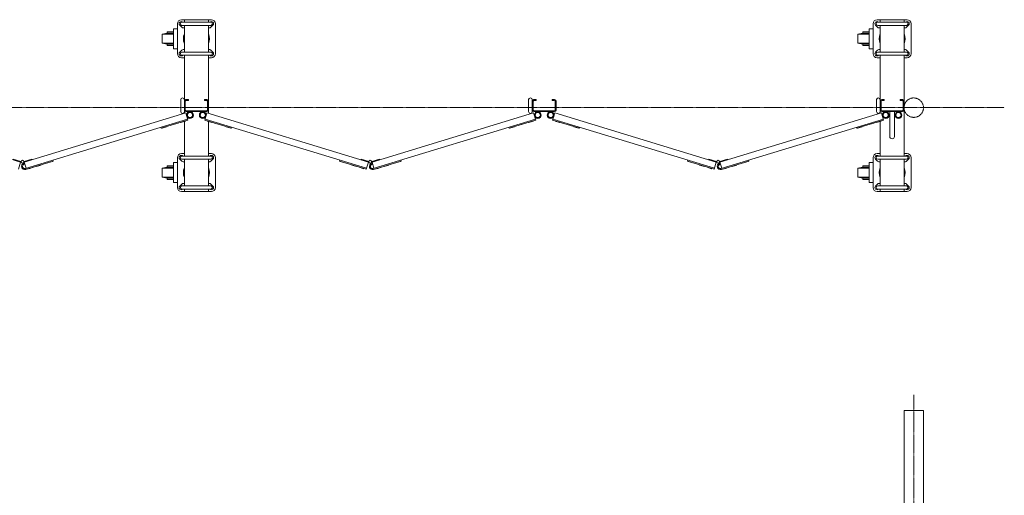
# Model space of a CAD drawing. Units: millimetres. Extents: x 989 to 9997, y 153 to 8411.
# Drawn here: x 7533 to 9997, y 2328 to 3517 of the extents above; entities that cross this region are included whole.
import ezdxf

# ---------------------------------------------------------------- set-up
doc = ezdxf.new("R2010")
doc.units = ezdxf.units.MM
doc.linetypes.add('CENTER', pattern=[50.8, 31.75, -6.35, 6.35, -6.35])
doc.linetypes.add('PHANTOM', pattern=[63.5, 31.75, -6.35, 6.35, -6.35, 6.35, -6.35])
for name, color, linetype, lineweight in [('2点鎖線', 6, 'PHANTOM', 9), ('中心線', 1, 'CENTER', 9), ('細線', 4, 'Continuous', 9)]:
    doc.layers.add(name, color=color, linetype=linetype, lineweight=lineweight)

msp = doc.modelspace()

# ---------------------------------------------------------------- linework, layer by layer
at = {"layer": '2点鎖線', "linetype": 'Continuous', "ltscale": 0.05}
for p, q in [((9745.7, 2540), (9745.7, 240)), ((9745.7, 2540), (9794.3, 2540)), ((9794.3, 2540), (9794.3, 240))]:
    msp.add_line(p, q, dxfattribs=at)
at = {"layer": '2点鎖線', "ltscale": 0.05}
msp.add_circle((9770, 3297.3), 24.3, dxfattribs=at)
at = {"layer": '中心線', "ltscale": 0.05}
for p, q in [((5043.5, 3297.3), (9996.5, 3297.3)), ((9770, 2579.1), (9770, 153.3))]:
    msp.add_line(p, q, dxfattribs=at)
at = {"layer": '細線', "ltscale": 0.05}
for p, q in [((7927.4, 3432.3), (7927.4, 3507.3)), ((7938.6, 3498.4), (7933.6, 3503.4)), ((8012.4, 3517.3), (7937.4, 3517.3)), ((7938.9, 3511.1), (8010.9, 3511.1)), ((7938.9, 3503.1), (8010.9, 3503.1)), ((7941.3, 3511.2), (7941.4, 3511.1)), ((7944.9, 3517.3), (7944.9, 3511.1)), ((7944.9, 3503.1), (7944.9, 3436.5)), ((8004.9, 3517.3), (8004.9, 3511.1)), ((8004.9, 3503.1), (8004.9, 3436.5)), ((8008.6, 3511.2), (8008.5, 3511.1)), ((8011.3, 3498.4), (8016.3, 3503.4)), ((8022.4, 3507.3), (8022.4, 3432.3)), ((9668.2, 3432.3), (9668.2, 3507.3)), ((9679.3, 3498.4), (9674.3, 3503.4)), ((9753.2, 3517.3), (9678.2, 3517.3)), ((9679.7, 3511.1), (9751.7, 3511.1)), ((9679.7, 3503.1), (9751.7, 3503.1)), ((9682.1, 3511.2), (9682.2, 3511.1)), ((9685.7, 3517.3), (9685.7, 3511.1)), ((9685.7, 3503.1), (9685.7, 3436.5)), ((9745.7, 3517.3), (9745.7, 3511.1)), ((9745.7, 3503.1), (9745.7, 3436.5)), ((9749.3, 3511.2), (9749.2, 3511.1)), ((9752.1, 3498.4), (9757.1, 3503.4)), ((9763.2, 3507.3), (9763.2, 3432.3)), ((7938.6, 3441.2), (7933.6, 3436.2)), ((7938.9, 3436.5), (8010.9, 3436.5)), ((7938.9, 3428.5), (8010.9, 3428.5)), ((7941.3, 3428.4), (7941.4, 3428.5)), ((7944.9, 3428.5), (7944.9, 3282.9)), ((8004.9, 3428.5), (8004.9, 3282.9)), ((8008.6, 3428.4), (8008.5, 3428.5)), ((8011.3, 3441.2), (8016.3, 3436.2)), ((9679.3, 3441.2), (9674.3, 3436.2)), ((9679.7, 3436.5), (9751.7, 3436.5)), ((9679.7, 3428.5), (9751.7, 3428.5)), ((9682.1, 3428.4), (9682.2, 3428.5)), ((9685.7, 3428.5), (9685.7, 3282.9)), ((9745.7, 3428.5), (9745.7, 3176.1)), ((9749.3, 3428.4), (9749.2, 3428.5)), ((9752.1, 3441.2), (9757.1, 3436.2)), ((7944.9, 3422.3), (7937.4, 3422.3)), ((8012.4, 3422.3), (8004.9, 3422.3)), ((9685.7, 3422.3), (9678.2, 3422.3)), ((9753.2, 3422.3), (9745.7, 3422.3)), ((7935.9, 3287.3), (7935.9, 3317.3)), ((7947.2, 3313.3), (7947.2, 3291.3)), ((7948.9, 3317.3), (7954.9, 3317.3)), ((7948.9, 3315), (7954.9, 3315)), ((7954.9, 3317.3), (7954.9, 3315)), ((7994.9, 3317.3), (7994.9, 3315)), ((8000.9, 3317.3), (7994.9, 3317.3)), ((8000.9, 3315), (7994.9, 3315)), ((8002.6, 3313.3), (8002.6, 3291.3)), ((8806.3, 3287.3), (8806.3, 3317.3)), ((8817.6, 3313.3), (8817.6, 3291.3)), ((8819.3, 3317.3), (8825.3, 3317.3)), ((8819.3, 3315), (8825.3, 3315)), ((8825.3, 3317.3), (8825.3, 3315)), ((8865.3, 3317.3), (8865.3, 3315)), ((8871.3, 3317.3), (8865.3, 3317.3)), ((8871.3, 3315), (8865.3, 3315)), ((8873, 3313.3), (8873, 3291.3)), ((9676.7, 3287.3), (9676.7, 3317.3)), ((9688, 3313.3), (9688, 3291.3)), ((9689.7, 3317.3), (9695.7, 3317.3)), ((9689.7, 3315), (9695.7, 3315)), ((9695.7, 3317.3), (9695.7, 3315)), ((9735.7, 3317.3), (9735.7, 3315)), ((9741.7, 3317.3), (9735.7, 3317.3)), ((9741.7, 3315), (9735.7, 3315)), ((9743.4, 3313.3), (9743.4, 3291.3)), ((7535.2, 3160.9), (7131, 3284)), ((7544.3, 3160.9), (7948.5, 3284)), ((7948.5, 3284), (7953.9, 3266.3)), ((8000.9, 3289.6), (7948.9, 3289.6)), ((8000.9, 3287.3), (7948.9, 3287.3)), ((8001.4, 3284), (7996, 3266.3)), ((8405.6, 3160.9), (8001.4, 3284)), ((8414.7, 3160.9), (8818.9, 3284)), ((8818.9, 3284), (8824.2, 3266.3)), ((8871.3, 3289.6), (8819.3, 3289.6)), ((8871.3, 3287.3), (8819.3, 3287.3)), ((8871.8, 3284), (8866.4, 3266.3)), ((9275.9, 3160.9), (8871.8, 3284)), ((9285.1, 3160.9), (9689.2, 3284)), ((9689.2, 3284), (9694.6, 3266.3)), ((9741.7, 3289.6), (9689.7, 3289.6)), ((9741.7, 3287.3), (9689.7, 3287.3)), ((9709.7, 3287.3), (9709.7, 3225.3)), ((9721.7, 3287.3), (9721.7, 3225.3)), ((7547.1, 3145), (7953.1, 3268.7)), ((7886.9, 3245.9), (7953.9, 3266.3)), ((7917.5, 3255.2), (7917.7, 3254.8)), ((7917.7, 3254.8), (7929.1, 3258.2)), ((7929, 3258.7), (7929.1, 3258.2)), ((7936.2, 3260.9), (7936.3, 3260.4)), ((7936.3, 3260.4), (7947.8, 3263.9)), ((7944.9, 3263.1), (7944.9, 3176.1)), ((7947.7, 3264.4), (7947.8, 3263.9)), ((8063, 3245.9), (7996, 3266.3)), ((8400.9, 3145.6), (7996.7, 3268.7)), ((8002.2, 3264.4), (8002.1, 3263.9)), ((8013.6, 3260.4), (8002.1, 3263.9)), ((8004.9, 3263.1), (8004.9, 3176.1)), ((8013.7, 3260.9), (8013.6, 3260.4)), ((8020.9, 3258.7), (8020.7, 3258.2)), ((8032.2, 3254.8), (8020.7, 3258.2)), ((8032.4, 3255.2), (8032.2, 3254.8)), ((8417.4, 3145), (8823.5, 3268.7)), ((8757.3, 3245.9), (8824.2, 3266.3)), ((8787.9, 3255.2), (8788, 3254.8)), ((8788, 3254.8), (8799.5, 3258.2)), ((8799.4, 3258.7), (8799.5, 3258.2)), ((8806.5, 3260.9), (8806.7, 3260.4)), ((8806.7, 3260.4), (8818.2, 3263.9)), ((8818, 3264.4), (8818.2, 3263.9)), ((8933.4, 3245.9), (8866.4, 3266.3)), ((9271.3, 3145.6), (8867.1, 3268.7)), ((8872.6, 3264.4), (8872.5, 3263.9)), ((8883.9, 3260.4), (8872.5, 3263.9)), ((8884.1, 3260.9), (8883.9, 3260.4)), ((8891.3, 3258.7), (8891.1, 3258.2)), ((8902.6, 3254.8), (8891.1, 3258.2)), ((8902.7, 3255.2), (8902.6, 3254.8)), ((9287.8, 3145), (9693.9, 3268.7)), ((9627.7, 3245.9), (9694.6, 3266.3)), ((9658.3, 3255.2), (9658.4, 3254.8)), ((9658.4, 3254.8), (9669.9, 3258.2)), ((9669.7, 3258.7), (9669.9, 3258.2)), ((9676.9, 3260.9), (9677.1, 3260.4)), ((9677.1, 3260.4), (9688.5, 3263.9)), ((9685.7, 3263.1), (9685.7, 3176.1)), ((9688.4, 3264.4), (9688.5, 3263.9)), ((7886.2, 3248.3), (7886.9, 3245.9)), ((7888.8, 3246.5), (7889, 3246)), ((7889, 3246), (7900.5, 3249.5)), ((7900.3, 3250), (7900.5, 3249.5)), ((8049.6, 3250), (8049.4, 3249.5)), ((8060.9, 3246), (8049.4, 3249.5)), ((8061.1, 3246.5), (8060.9, 3246)), ((8063.7, 3248.3), (8063, 3245.9)), ((8756.6, 3248.3), (8757.3, 3245.9)), ((8759.2, 3246.5), (8759.3, 3246)), ((8759.3, 3246), (8770.8, 3249.5)), ((8770.7, 3250), (8770.8, 3249.5)), ((8920, 3250), (8919.8, 3249.5)), ((8931.3, 3246), (8919.8, 3249.5)), ((8931.4, 3246.5), (8931.3, 3246)), ((8934.1, 3248.3), (8933.4, 3245.9)), ((9626.9, 3248.3), (9627.7, 3245.9)), ((9629.6, 3246.5), (9629.7, 3246)), ((9629.7, 3246), (9641.2, 3249.5)), ((9641, 3250), (9641.2, 3249.5)), ((7944.9, 3182.3), (7937.4, 3182.3)), ((8012.4, 3182.3), (8004.9, 3182.3)), ((9685.7, 3182.3), (9678.2, 3182.3)), ((9753.2, 3182.3), (9745.7, 3182.3)), ((7516.5, 3168.2), (7535.8, 3162.3)), ((7529.8, 3143.2), (7535.2, 3160.9)), ((7535.2, 3160.9), (7537.9, 3159.2)), ((7535.8, 3162.3), (7536.3, 3162)), ((7544.3, 3160.9), (7541.7, 3159.2)), ((7543.9, 3155.5), (7543.1, 3157.9)), ((7543.7, 3162.3), (7543.3, 3162)), ((7563, 3168.2), (7543.7, 3162.3)), ((7549, 3145.6), (7544.3, 3160.9)), ((7547.8, 3142.6), (7616.7, 3163.6)), ((7563.4, 3166.7), (7563, 3168.2)), ((7574.7, 3150.3), (7586.2, 3153.8)), ((7586.1, 3154.3), (7586.2, 3153.8)), ((7603.3, 3159.5), (7603.4, 3159)), ((7603.4, 3159), (7614.9, 3162.5)), ((7614.8, 3163), (7614.9, 3162.5)), ((7615.9, 3166), (7616.7, 3163.6)), ((7927.4, 3097.3), (7927.4, 3172.3)), ((7938.6, 3163.4), (7933.6, 3168.4)), ((7938.9, 3176.1), (8010.9, 3176.1)), ((7938.9, 3168.1), (8010.9, 3168.1)), ((7941.3, 3176.2), (7941.4, 3176.1)), ((7944.9, 3168.1), (7944.9, 3101.5)), ((8004.9, 3168.1), (8004.9, 3101.5)), ((8008.6, 3176.2), (8008.5, 3176.1)), ((8011.3, 3163.4), (8016.3, 3168.4)), ((8022.4, 3172.3), (8022.4, 3097.3)), ((8334, 3166), (8333.2, 3163.6)), ((8400.2, 3143.2), (8333.2, 3163.6)), ((8335.1, 3163), (8335, 3162.5)), ((8346.5, 3159), (8335, 3162.5)), ((8346.6, 3159.5), (8346.5, 3159)), ((8363.8, 3154.3), (8363.7, 3153.8)), ((8375.2, 3150.3), (8363.7, 3153.8)), ((8386.4, 3166.7), (8386.9, 3168.2)), ((8386.9, 3168.2), (8406.2, 3162.3)), ((8400.2, 3143.2), (8405.6, 3160.9)), ((8405.6, 3160.9), (8408.2, 3159.2)), ((8406.2, 3162.3), (8406.6, 3162)), ((8414.7, 3160.9), (8412, 3159.2)), ((8414.2, 3155.5), (8413.5, 3157.9)), ((8414, 3162.3), (8413.6, 3162)), ((8433.4, 3168.2), (8414, 3162.3)), ((8419.3, 3145.6), (8414.7, 3160.9)), ((8418.2, 3142.6), (8487, 3163.6)), ((8433.8, 3166.7), (8433.4, 3168.2)), ((8445.1, 3150.3), (8456.6, 3153.8)), ((8456.4, 3154.3), (8456.6, 3153.8)), ((8473.6, 3159.5), (8473.8, 3159)), ((8473.8, 3159), (8485.3, 3162.5)), ((8485.1, 3163), (8485.3, 3162.5)), ((8486.3, 3166), (8487, 3163.6)), ((9204.3, 3166), (9203.6, 3163.6)), ((9270.6, 3143.2), (9203.6, 3163.6)), ((9205.5, 3163), (9205.4, 3162.5)), ((9216.8, 3159), (9205.4, 3162.5)), ((9217, 3159.5), (9216.8, 3159)), ((9234.2, 3154.3), (9234.1, 3153.8)), ((9245.5, 3150.3), (9234.1, 3153.8)), ((9256.8, 3166.7), (9257.3, 3168.2)), ((9257.3, 3168.2), (9276.6, 3162.3)), ((9270.6, 3143.2), (9275.9, 3160.9)), ((9275.9, 3160.9), (9278.6, 3159.2)), ((9276.6, 3162.3), (9277, 3162)), ((9285.1, 3160.9), (9282.4, 3159.2)), ((9284.6, 3155.5), (9283.9, 3157.9)), ((9284.4, 3162.3), (9284, 3162)), ((9303.8, 3168.2), (9284.4, 3162.3)), ((9289.7, 3145.6), (9285.1, 3160.9)), ((9288.5, 3142.6), (9357.4, 3163.6)), ((9304.2, 3166.7), (9303.8, 3168.2)), ((9315.5, 3150.3), (9326.9, 3153.8)), ((9326.8, 3154.3), (9326.9, 3153.8)), ((9344, 3159.5), (9344.2, 3159)), ((9344.2, 3159), (9355.6, 3162.5)), ((9355.5, 3163), (9355.6, 3162.5)), ((9356.7, 3166), (9357.4, 3163.6)), ((9668.2, 3097.3), (9668.2, 3172.3)), ((9679.3, 3163.4), (9674.3, 3168.4)), ((9679.7, 3176.1), (9751.7, 3176.1)), ((9679.7, 3168.1), (9751.7, 3168.1)), ((9682.1, 3176.2), (9682.2, 3176.1)), ((9685.7, 3168.1), (9685.7, 3101.5)), ((9745.7, 3168.1), (9745.7, 3101.5)), ((9749.3, 3176.2), (9749.2, 3176.1)), ((9752.1, 3163.4), (9757.1, 3168.4)), ((9763.2, 3172.3), (9763.2, 3097.3)), ((7555.9, 3145.1), (7556.1, 3144.6)), ((7556.1, 3144.6), (7567.5, 3148.1)), ((7567.4, 3148.6), (7567.5, 3148.1)), ((7574.6, 3150.8), (7574.7, 3150.3)), ((8375.3, 3150.8), (8375.2, 3150.3)), ((8382.5, 3148.6), (8382.3, 3148.1)), ((8393.8, 3144.6), (8382.3, 3148.1)), ((8394, 3145.1), (8393.8, 3144.6)), ((8426.3, 3145.1), (8426.4, 3144.6)), ((8426.4, 3144.6), (8437.9, 3148.1)), ((8437.8, 3148.6), (8437.9, 3148.1)), ((8444.9, 3150.8), (8445.1, 3150.3)), ((9245.7, 3150.8), (9245.5, 3150.3)), ((9252.9, 3148.6), (9252.7, 3148.1)), ((9264.2, 3144.6), (9252.7, 3148.1)), ((9264.3, 3145.1), (9264.2, 3144.6)), ((9296.7, 3145.1), (9296.8, 3144.6)), ((9296.8, 3144.6), (9308.3, 3148.1)), ((9308.1, 3148.6), (9308.3, 3148.1)), ((9315.3, 3150.8), (9315.5, 3150.3)), ((7938.6, 3106.2), (7933.6, 3101.2)), ((8011.3, 3106.2), (8016.3, 3101.2)), ((9679.3, 3106.2), (9674.3, 3101.2)), ((9752.1, 3106.2), (9757.1, 3101.2)), ((8012.4, 3087.3), (7937.4, 3087.3)), ((7938.9, 3101.5), (8010.9, 3101.5)), ((7938.9, 3093.5), (8010.9, 3093.5)), ((7941.3, 3093.4), (7941.4, 3093.5)), ((7944.9, 3093.5), (7944.9, 3087.3)), ((8004.9, 3093.5), (8004.9, 3087.3)), ((8008.6, 3093.4), (8008.5, 3093.5)), ((9753.2, 3087.3), (9678.2, 3087.3)), ((9679.7, 3101.5), (9751.7, 3101.5)), ((9679.7, 3093.5), (9751.7, 3093.5)), ((9682.1, 3093.4), (9682.2, 3093.5)), ((9685.7, 3093.5), (9685.7, 3087.3)), ((9745.7, 3093.5), (9745.7, 3087.3)), ((9749.3, 3093.4), (9749.2, 3093.5))]:
    msp.add_line(p, q, dxfattribs=at)
at = {"layer": '細線', "linetype": 'Continuous', "ltscale": 0.05}
for p, q in [((7901.7, 3483.3), (7889.7, 3480.8)), ((7889.7, 3480.8), (7889.7, 3458.8)), ((7889.7, 3480.8), (7917.7, 3480.8)), ((7917.7, 3486.8), (7901.7, 3486.8)), ((7901.7, 3486.8), (7901.7, 3483.3)), ((7901.7, 3483.3), (7917.7, 3483.3)), ((7927.4, 3494.8), (7917.7, 3494.8)), ((7917.7, 3494.8), (7917.7, 3444.8)), ((9642.4, 3483.3), (9630.4, 3480.8)), ((9630.4, 3480.8), (9630.4, 3458.8)), ((9630.4, 3480.8), (9658.4, 3480.8)), ((9658.4, 3486.8), (9642.4, 3486.8)), ((9642.4, 3486.8), (9642.4, 3483.3)), ((9642.4, 3483.3), (9658.4, 3483.3)), ((9668.2, 3494.8), (9658.4, 3494.8)), ((9658.4, 3494.8), (9658.4, 3444.8)), ((7889.7, 3458.8), (7901.7, 3456.3)), ((7889.7, 3458.8), (7917.7, 3458.8)), ((7901.7, 3456.3), (7901.7, 3452.8)), ((7901.7, 3456.3), (7917.7, 3456.3)), ((7901.7, 3452.8), (7917.7, 3452.8)), ((9630.4, 3458.8), (9642.4, 3456.3)), ((9630.4, 3458.8), (9658.4, 3458.8)), ((9642.4, 3456.3), (9642.4, 3452.8)), ((9642.4, 3456.3), (9658.4, 3456.3)), ((9642.4, 3452.8), (9658.4, 3452.8)), ((7917.7, 3444.8), (7927.4, 3444.8)), ((9658.4, 3444.8), (9668.2, 3444.8)), ((7927.4, 3159.8), (7917.7, 3159.8)), ((7917.7, 3159.8), (7917.7, 3109.8)), ((9668.2, 3159.8), (9658.4, 3159.8)), ((9658.4, 3159.8), (9658.4, 3109.8)), ((7901.7, 3148.3), (7889.7, 3145.8)), ((7889.7, 3145.8), (7889.7, 3123.8)), ((7889.7, 3145.8), (7917.7, 3145.8)), ((7917.7, 3151.8), (7901.7, 3151.8)), ((7901.7, 3151.8), (7901.7, 3148.3)), ((7901.7, 3148.3), (7917.7, 3148.3)), ((9642.4, 3148.3), (9630.4, 3145.8)), ((9630.4, 3145.8), (9630.4, 3123.8)), ((9630.4, 3145.8), (9658.4, 3145.8)), ((9658.4, 3151.8), (9642.4, 3151.8)), ((9642.4, 3151.8), (9642.4, 3148.3)), ((9642.4, 3148.3), (9658.4, 3148.3)), ((7889.7, 3123.8), (7901.7, 3121.3)), ((7889.7, 3123.8), (7917.7, 3123.8)), ((7901.7, 3121.3), (7901.7, 3117.8)), ((7901.7, 3121.3), (7917.7, 3121.3)), ((7901.7, 3117.8), (7917.7, 3117.8)), ((7917.7, 3109.8), (7927.4, 3109.8)), ((9630.4, 3123.8), (9642.4, 3121.3)), ((9630.4, 3123.8), (9658.4, 3123.8)), ((9642.4, 3121.3), (9642.4, 3117.8)), ((9642.4, 3121.3), (9658.4, 3121.3)), ((9642.4, 3117.8), (9658.4, 3117.8)), ((9658.4, 3109.8), (9668.2, 3109.8))]:
    msp.add_line(p, q, dxfattribs=at)
at = {"layer": '細線'}
for p, q in [((8815.3, 3317.3), (8815.3, 3287.3)), ((8875.3, 3291.3), (8875.3, 3313.3))]:
    msp.add_line(p, q, dxfattribs=at)
at = {"layer": '細線', "ltscale": 0.05}
for centre, radius in [((7958.9, 3278.8), 8.5), ((7958.9, 3278.8), 6.5), ((7990.9, 3278.8), 8.5), ((7990.9, 3278.8), 6.5), ((8829.3, 3278.8), 8.5), ((8829.3, 3278.8), 6.5), ((8861.3, 3278.8), 8.5), ((8861.3, 3278.8), 6.5), ((9699.7, 3278.8), 8.5), ((9699.7, 3278.8), 6.5), ((9731.7, 3278.8), 8.5), ((9731.7, 3278.8), 6.5), ((7539.8, 3162.1), 3.5), ((7539.8, 3162.1), 3.5), ((8410.1, 3162.1), 3.5), ((8410.1, 3162.1), 3.5), ((9280.5, 3162.1), 3.5), ((9280.5, 3162.1), 3.5)]:
    msp.add_circle(centre, radius, dxfattribs=at)
for centre, radius, start, end in [((7937.4, 3507.3), 10, 90, 180), ((7937.4, 3507.3), 5.5, 45, 225), ((7938.9, 3507.1), 4, 90, 270), ((7942.4, 3502.3), 5.5, 225, 297.0357), ((8007.4, 3502.3), 5.5, 242.9643, 315), ((8012.4, 3507.3), 5.5, 315, 135), ((8010.9, 3507.1), 4, 270, 90), ((8012.4, 3507.3), 10, 0, 90), ((9678.2, 3507.3), 10, 90, 180), ((9678.2, 3507.3), 5.5, 45, 225), ((9679.7, 3507.1), 4, 90, 270), ((9683.2, 3502.3), 5.5, 225, 297.0357), ((9748.2, 3502.3), 5.5, 242.9643, 315), ((9753.2, 3507.3), 5.5, 315, 135), ((9751.7, 3507.1), 4, 270, 90), ((9753.2, 3507.3), 10, 0, 90), ((7974.9, 3469.8), 32.5, 157.3801, 202.6199), ((7974.9, 3469.8), 32.5, 337.3801, 22.6199), ((9715.7, 3469.8), 32.5, 157.3801, 202.6199), ((9715.7, 3469.8), 32.5, 337.3801, 22.6199), ((7937.4, 3432.3), 10, 180, 270), ((7937.4, 3432.3), 5.5, 135, 315), ((7938.9, 3432.5), 4, 90, 270), ((7942.4, 3437.3), 5.5, 62.9643, 135), ((8007.4, 3437.3), 5.5, 45, 117.0357), ((8012.4, 3432.3), 5.5, 225, 45), ((8010.9, 3432.5), 4, 270, 90), ((8012.4, 3432.3), 10, 270, 0), ((9678.2, 3432.3), 10, 180, 270), ((9678.2, 3432.3), 5.5, 135, 315), ((9679.7, 3432.5), 4, 90, 270), ((9683.2, 3437.3), 5.5, 62.9643, 135), ((9748.2, 3437.3), 5.5, 45, 117.0357), ((9753.2, 3432.3), 5.5, 225, 45), ((9751.7, 3432.5), 4, 270, 90), ((9753.2, 3432.3), 10, 270, 0), ((7940.4, 3317.3), 4.5, 0, 180), ((7948.9, 3313.3), 4, 90, 180), ((7948.9, 3313.3), 1.7, 90, 180), ((8000.9, 3313.3), 4, 0, 90), ((8000.9, 3313.3), 1.7, 0, 90), ((8810.8, 3317.3), 4.5, 0, 180), ((8819.3, 3313.3), 4, 90, 180), ((8819.3, 3313.3), 1.7, 90, 180), ((8871.3, 3313.3), 4, 0, 90), ((8871.3, 3313.3), 1.7, 0, 90), ((9681.2, 3317.3), 4.5, 0, 180), ((9689.7, 3313.3), 4, 90, 180), ((9689.7, 3313.3), 1.7, 90, 180), ((9741.7, 3313.3), 4, 0, 90), ((9741.7, 3313.3), 1.7, 0, 90), ((7940.4, 3287.3), 4.5, 180, 0), ((7948.9, 3291.3), 4, 180, 270), ((7948.9, 3291.3), 1.7, 180, 270), ((8000.9, 3291.3), 4, 270, 0), ((8000.9, 3291.3), 1.7, 270, 0), ((8810.8, 3287.3), 4.5, 180, 0), ((8819.3, 3291.3), 4, 180, 270), ((8819.3, 3291.3), 1.7, 180, 270), ((8871.3, 3291.3), 4, 270, 0), ((8871.3, 3291.3), 1.7, 270, 0), ((9681.2, 3287.3), 4.5, 180, 0), ((9689.7, 3291.3), 4, 180, 270), ((9689.7, 3291.3), 1.7, 180, 270), ((9741.7, 3291.3), 4, 270, 0), ((9741.7, 3291.3), 1.7, 270, 0), ((9715.7, 3225.3), 6, 180, 0), ((7937.4, 3172.3), 10, 90, 180), ((8012.4, 3172.3), 10, 0, 90), ((9678.2, 3172.3), 10, 90, 180), ((9753.2, 3172.3), 10, 0, 90), ((7545.5, 3150.3), 8, 106.94, 286.94), ((7545.5, 3150.3), 5.5, 106.94, 286.94), ((7937.4, 3172.3), 5.5, 45, 225), ((7938.9, 3172.1), 4, 90, 270), ((7942.4, 3167.3), 5.5, 225, 297.0357), ((8007.4, 3167.3), 5.5, 242.9643, 315), ((8012.4, 3172.3), 5.5, 315, 135), ((8010.9, 3172.1), 4, 270, 90), ((8415.8, 3150.3), 8, 106.94, 286.94), ((8415.8, 3150.3), 5.5, 106.94, 286.94), ((9286.2, 3150.3), 8, 106.94, 286.94), ((9286.2, 3150.3), 5.5, 106.94, 286.94), ((9678.2, 3172.3), 5.5, 45, 225), ((9679.7, 3172.1), 4, 90, 270), ((9683.2, 3167.3), 5.5, 225, 297.0357), ((9748.2, 3167.3), 5.5, 242.9643, 315), ((9753.2, 3172.3), 5.5, 315, 135), ((9751.7, 3172.1), 4, 270, 90), ((7974.9, 3134.8), 32.5, 157.3801, 202.6199), ((7974.9, 3134.8), 32.5, 337.3801, 22.6199), ((9715.7, 3134.8), 32.5, 157.3801, 202.6199), ((9715.7, 3134.8), 32.5, 337.3801, 22.6199), ((7942.4, 3102.3), 5.5, 62.9643, 135), ((8007.4, 3102.3), 5.5, 45, 117.0357), ((9683.2, 3102.3), 5.5, 62.9643, 135), ((9748.2, 3102.3), 5.5, 45, 117.0357), ((7937.4, 3097.3), 10, 180, 270), ((7937.4, 3097.3), 5.5, 135, 315), ((7938.9, 3097.5), 4, 90, 270), ((8012.4, 3097.3), 5.5, 225, 45), ((8010.9, 3097.5), 4, 270, 90), ((8012.4, 3097.3), 10, 270, 0), ((9678.2, 3097.3), 10, 180, 270), ((9678.2, 3097.3), 5.5, 135, 315), ((9679.7, 3097.5), 4, 90, 270), ((9753.2, 3097.3), 5.5, 225, 45), ((9751.7, 3097.5), 4, 270, 90), ((9753.2, 3097.3), 10, 270, 0)]:
    msp.add_arc(centre, radius, start, end, dxfattribs=at)

doc.saveas('drawing.dxf')
